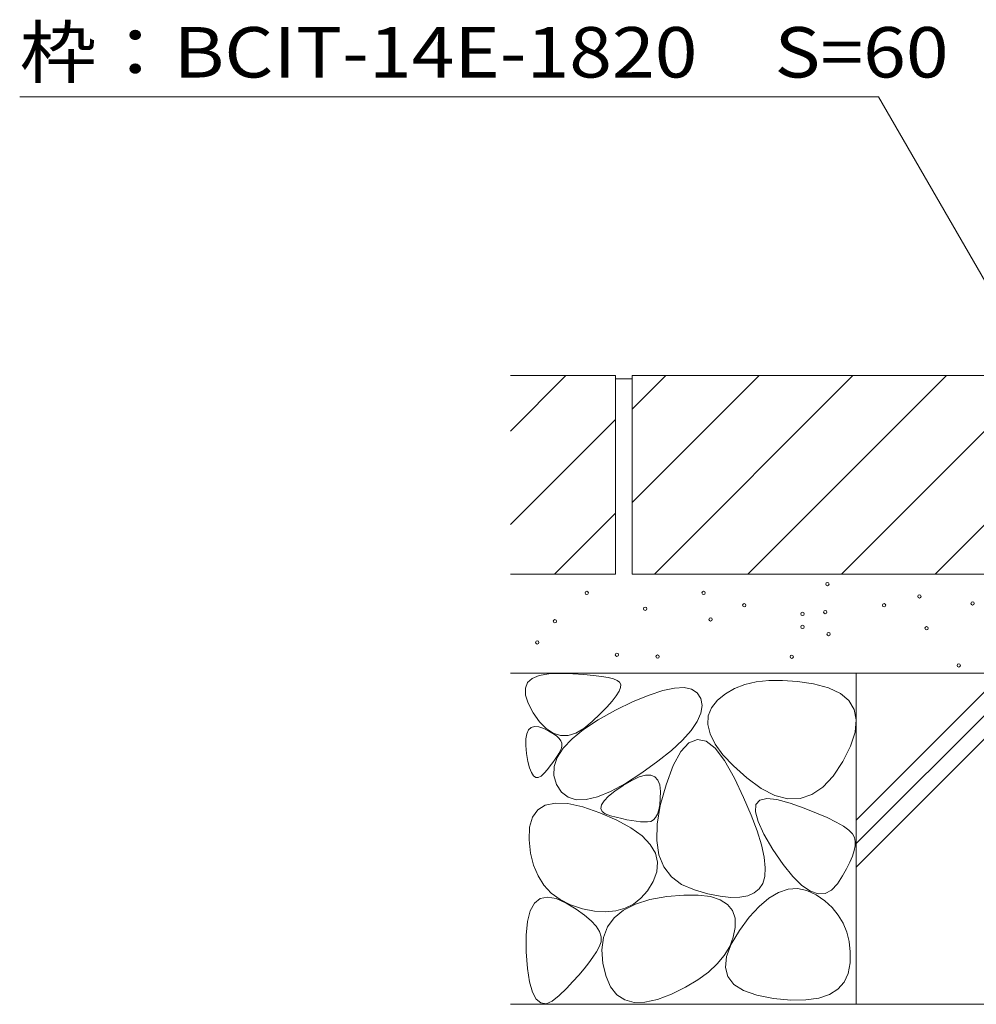
# Model space of a CAD drawing. Units: millimetres. Extents: x -1596 to 1955, y -5001 to 1367.
# Drawn here: x 380 to 669, y -738 to -440 of the extents above; entities that cross this region are included whole.
import ezdxf

# ---------------------------------------------------------------- set-up
doc = ezdxf.new("R2010")
doc.units = ezdxf.units.MM
doc.header["$LTSCALE"] = 5
doc.layers.add('0233_テナント工%8e', color=7, linetype='Continuous')
doc.layers.add('0256_', color=7, linetype='Continuous')
doc.styles.add('ＭＳ ゴシック', font='msgothic.ttc')

msp = doc.modelspace()

# ---------------------------------------------------------------- linework, layer by layer
at = {"layer": '0233_テナント工%8e', "color": 7, "linetype": 'Continuous', "lineweight": 5}
for p in [(379.83, -463.57), (758.29, -669.56)]:
    msp.add_line(p, (639.36, -463.57), dxfattribs=at)
at = {"layer": '0256_', "color": 2, "linetype": 'Continuous', "lineweight": 5}
for p, q in [((559.93, -547.76), (528.13, -547.76)), ((528.13, -564.56), (544.93, -547.76)), ((559.93, -547.76), (559.93, -607.76)), ((559.93, -548.76), (564.93, -548.76)), ((674.93, -547.76), (564.93, -547.76)), ((564.93, -557.91), (575.08, -547.76)), ((564.93, -586.19), (603.36, -547.76)), ((564.93, -547.76), (564.93, -607.76)), ((571.65, -607.76), (631.65, -547.76)), ((599.93, -607.76), (659.93, -547.76)), ((528.13, -592.84), (559.93, -561.04)), ((628.22, -607.76), (674.93, -561.04)), ((541.5, -607.76), (559.93, -589.33)), ((656.5, -607.76), (674.93, -589.33)), ((559.93, -607.76), (528.13, -607.76)), ((674.93, -607.76), (564.93, -607.76)), ((528.13, -637.76), (693.43, -637.76)), ((533.34, -640.57), (534.74, -639.29)), ((534.74, -639.29), (536.86, -638.4)), ((536.86, -638.4), (539.72, -637.91)), ((539.72, -637.91), (543.3, -637.82)), ((543.3, -637.82), (547.03, -637.96)), ((547.03, -637.96), (550.33, -638.15)), ((550.33, -638.15), (553.21, -638.39)), ((553.21, -638.39), (555.65, -638.7)), ((555.65, -638.7), (557.67, -639.05)), ((557.67, -639.05), (559.26, -639.47)), ((559.26, -639.47), (560.42, -639.93)), ((632.63, -637.76), (632.63, -737.76)), ((632.63, -682.14), (677.01, -637.76)), ((632.63, -689.21), (684.08, -637.76)), ((632.63, -696.28), (691.16, -637.76)), ((532.68, -642.26), (533.34, -640.57)), ((532.74, -644.34), (532.68, -642.26)), ((560.42, -639.93), (561.15, -640.46)), ((561.42, -642.02), (560.97, -643.16)), ((561.15, -640.46), (561.48, -641.12)), ((561.48, -641.12), (561.42, -642.02)), ((574.18, -642.96), (577.7, -642.21)), ((577.7, -642.21), (580.62, -642.07)), ((580.62, -642.07), (582.92, -642.55)), ((595.87, -642.35), (593.12, -643.93)), ((598.97, -641.16), (595.87, -642.35)), ((602.42, -640.35), (598.97, -641.16)), ((606.23, -639.92), (602.42, -640.35)), ((610.39, -639.88), (606.23, -639.92)), ((614.9, -640.23), (610.39, -639.88)), ((619.76, -640.96), (614.9, -640.23)), ((624.31, -642.13), (619.76, -640.96)), ((627.88, -643.81), (624.31, -642.13)), ((533.53, -646.82), (532.74, -644.34)), ((560.13, -644.53), (558.9, -646.13)), ((560.97, -643.16), (560.13, -644.53)), ((565.28, -646.32), (570.03, -644.33)), ((570.03, -644.33), (574.18, -642.96)), ((582.92, -642.55), (584.61, -643.65)), ((584.61, -643.65), (585.68, -645.37)), ((585.68, -645.37), (586.08, -647.5)), ((593.12, -643.93), (590.72, -645.9)), ((630.46, -645.99), (627.88, -643.81)), ((535.04, -649.7), (533.53, -646.82)), ((557.29, -647.96), (555.29, -650.03)), ((558.9, -646.13), (557.29, -647.96)), ((559.91, -648.93), (565.28, -646.32)), ((586.08, -647.5), (585.72, -649.82)), ((588.92, -648.16), (587.95, -650.61)), ((590.72, -645.9), (588.92, -648.16)), ((632.06, -648.67), (630.46, -645.99)), ((536.97, -652.44), (535.04, -649.7)), ((555.29, -650.03), (552.9, -652.34)), ((554.66, -651.83), (559.91, -648.93)), ((585.72, -649.82), (584.62, -652.34)), ((587.95, -650.61), (587.81, -653.25)), ((632.68, -651.86), (632.06, -648.67)), ((533.62, -654.87), (534.39, -654.14)), ((534.39, -654.14), (535.41, -653.83)), ((535.41, -653.83), (536.69, -653.94)), ((536.69, -653.94), (538.21, -654.47)), ((538.98, -654.48), (536.97, -652.44)), ((550.36, -654.41), (547.91, -655.8)), ((550.28, -654.7), (554.66, -651.83)), ((552.9, -652.34), (550.36, -654.41)), ((584.62, -652.34), (582.77, -655.05)), ((587.81, -653.25), (588.5, -656.09)), ((632.32, -655.55), (632.68, -651.86)), ((532.83, -657.59), (533.1, -656.02)), ((533.1, -656.02), (533.62, -654.87)), ((538.21, -654.47), (539.73, -655.21)), ((541.08, -655.84), (538.98, -654.48)), ((539.73, -655.21), (541.01, -655.95)), ((541.01, -655.95), (542.05, -656.69)), ((543.27, -656.52), (541.08, -655.84)), ((542.05, -656.69), (542.84, -657.42)), ((545.55, -656.5), (543.27, -656.52)), ((547.91, -655.8), (545.55, -656.5)), ((546.76, -657.55), (550.28, -654.7)), ((582.77, -655.05), (580.17, -657.95)), ((588.5, -656.09), (590.03, -659.12)), ((630.97, -659.74), (632.32, -655.55)), ((532.82, -659.58), (532.83, -657.59)), ((533.05, -661.99), (532.82, -659.58)), ((542.31, -663.17), (544.1, -660.37)), ((542.84, -657.42), (543.38, -658.16)), ((543.54, -660.37), (543.19, -661.13)), ((543.38, -658.16), (543.68, -658.9)), ((543.73, -659.64), (543.54, -660.37)), ((543.68, -658.9), (543.73, -659.64)), ((544.1, -660.37), (546.76, -657.55)), ((580.17, -657.95), (576.82, -661.05)), ((582.11, -658.77), (579.69, -661.4)), ((584.64, -657.73), (582.11, -658.77)), ((587.27, -658.28), (584.64, -657.73)), ((590.01, -660.41), (587.27, -658.28)), ((590.03, -659.12), (592.39, -662.35)), ((628.64, -664.43), (630.97, -659.74)), ((533.44, -664.38), (533.05, -661.99)), ((541.38, -665.94), (542.31, -663.17)), ((542.23, -662.81), (541.62, -663.72)), ((542.75, -661.94), (542.23, -662.81)), ((543.19, -661.13), (542.75, -661.94)), ((576.82, -661.05), (572.72, -664.35)), ((579.69, -661.4), (577.38, -665.62)), ((592.86, -664.14), (590.01, -660.41)), ((592.39, -662.35), (595.58, -665.76)), ((533.92, -666.29), (533.44, -664.38)), ((534.47, -667.74), (533.92, -666.29)), ((540.17, -665.71), (539.31, -666.77)), ((540.94, -664.69), (540.17, -665.71)), ((541.62, -663.72), (540.94, -664.69)), ((541.31, -668.68), (541.38, -665.94)), ((572.72, -664.35), (567.88, -667.84)), ((577.38, -665.62), (575.18, -671.42)), ((595.82, -669.45), (592.86, -664.14)), ((595.58, -665.76), (599.6, -669.37)), ((625.72, -668.83), (628.64, -664.43)), ((535.09, -668.71), (534.47, -667.74)), ((535.8, -669.21), (535.09, -668.71)), ((536.58, -669.24), (535.8, -669.21)), ((537.44, -668.8), (536.58, -669.24)), ((538.38, -667.89), (537.44, -668.8)), ((539.31, -666.77), (538.38, -667.89)), ((542.1, -671.39), (541.31, -668.68)), ((567.88, -667.84), (562.91, -671.03)), ((564.84, -670.1), (567.1, -669.07)), ((567.1, -669.07), (569.02, -668.54)), ((569.02, -668.54), (570.6, -668.52)), ((570.6, -668.52), (571.84, -669.01)), ((571.84, -669.01), (572.73, -670)), ((622.6, -672.16), (625.72, -668.83)), ((543.57, -673.7), (542.1, -671.39)), ((562.91, -671.03), (558.44, -673.44)), ((559.74, -673.34), (562.23, -671.63)), ((562.23, -671.63), (564.84, -670.1)), ((572.73, -670), (573.27, -671.5)), ((573.27, -671.5), (573.48, -673.5)), ((575.18, -671.42), (573.44, -677.69)), ((598.59, -675.29), (595.82, -669.45)), ((599.6, -669.37), (603.94, -672.54)), ((619.27, -674.4), (622.6, -672.16)), ((545.55, -675.22), (543.57, -673.7)), ((548.02, -675.95), (545.55, -675.22)), ((554.46, -675.06), (550.99, -675.9)), ((558.44, -673.44), (554.46, -675.06)), ((556.47, -676.27), (557.82, -674.89)), ((557.82, -674.89), (559.74, -673.34)), ((573.48, -673.5), (573.45, -675.62)), ((603.94, -672.54), (608.08, -674.63)), ((608.08, -674.63), (612.01, -675.63)), ((615.74, -675.55), (619.27, -674.4)), ((536.38, -679), (538.69, -677.57)), ((538.69, -677.57), (541.73, -676.95)), ((541.73, -676.95), (545.5, -677.12)), ((545.5, -677.12), (549.99, -678.1)), ((550.99, -675.9), (548.02, -675.95)), ((549.99, -678.1), (555.2, -679.89)), ((555.5, -678.56), (555.7, -677.5)), ((555.7, -677.5), (556.47, -676.27)), ((573.44, -677.69), (572.5, -683.31)), ((573.28, -677.46), (572.99, -679.02)), ((573.45, -675.62), (573.28, -677.46)), ((600.88, -680.6), (598.59, -675.29)), ((602.2, -679.57), (602.36, -677.42)), ((602.36, -677.42), (603.5, -676.09)), ((603.5, -676.09), (605.6, -675.57)), ((605.6, -675.57), (608.66, -675.88)), ((608.66, -675.88), (612.7, -677.01)), ((612.01, -675.63), (615.74, -675.55)), ((612.7, -677.01), (616.95, -678.52)), ((534.79, -681.23), (536.38, -679)), ((555.2, -679.89), (560.34, -682.12)), ((555.88, -679.47), (555.5, -678.56)), ((556.83, -680.21), (555.88, -679.47)), ((558.36, -680.79), (556.83, -680.21)), ((560.12, -681.26), (558.36, -680.79)), ((572.58, -680.31), (572.03, -681.31)), ((572.99, -679.02), (572.58, -680.31)), ((602.68, -685.37), (600.88, -680.6)), ((603, -682.54), (602.2, -679.57)), ((616.95, -678.52), (620.69, -679.96)), ((620.69, -679.96), (623.9, -681.35)), ((533.93, -684.26), (534.79, -681.23)), ((561.78, -681.66), (560.12, -681.26)), ((560.34, -682.12), (564.58, -684.46)), ((563.34, -681.99), (561.78, -681.66)), ((564.8, -682.26), (563.34, -681.99)), ((566.15, -682.46), (564.8, -682.26)), ((567.41, -682.6), (566.15, -682.46)), ((568.56, -682.66), (567.41, -682.6)), ((569.61, -682.66), (568.56, -682.66)), ((570.54, -682.49), (569.61, -682.66)), ((571.35, -682.04), (570.54, -682.49)), ((572.03, -681.31), (571.35, -682.04)), ((572.5, -683.31), (572.36, -688.27)), ((604.76, -686.34), (603, -682.54)), ((623.9, -681.35), (626.6, -682.68)), ((626.6, -682.68), (628.77, -683.94)), ((628.77, -683.94), (630.42, -685.15)), ((533.8, -688.09), (533.93, -684.26)), ((564.58, -684.46), (567.93, -686.9)), ((567.93, -686.9), (570.38, -689.45)), ((603.99, -689.61), (602.68, -685.37)), ((607.49, -690.95), (604.76, -686.34)), ((630.42, -685.15), (631.55, -686.3)), ((631.55, -686.3), (632.16, -687.39)), ((534.25, -692.13), (533.8, -688.09)), ((570.38, -689.45), (571.95, -692.1)), ((572.36, -688.27), (573.03, -692.57)), ((604.82, -693.32), (603.99, -689.61)), ((632.35, -689.84), (632.08, -691.33)), ((632.16, -687.39), (632.38, -688.53)), ((632.38, -688.53), (632.35, -689.84)), ((535.14, -695.75), (534.25, -692.13)), ((571.95, -692.1), (572.62, -694.85)), ((573.03, -692.57), (574.51, -696.21)), ((610.61, -695.5), (607.49, -690.95)), ((631.55, -692.99), (630.77, -694.81)), ((632.08, -691.33), (631.55, -692.99)), ((536.49, -698.96), (535.14, -695.75)), ((572.62, -694.85), (572.4, -697.71)), ((605.17, -696.49), (604.82, -693.32)), ((613.53, -699.13), (610.61, -695.5)), ((630.77, -694.81), (629.75, -696.81)), ((538.27, -701.76), (536.49, -698.96)), ((572.4, -697.71), (571.28, -700.67)), ((574.51, -696.21), (576.79, -699.2)), ((605.03, -699.13), (605.17, -696.49)), ((628.48, -698.98), (626.95, -701.33)), ((629.75, -696.81), (628.48, -698.98)), ((540.51, -704.16), (538.27, -701.76)), ((571.28, -700.67), (569.59, -703.43)), ((576.79, -699.2), (579.88, -701.53)), ((579.88, -701.53), (583.77, -703.2)), ((603.33, -702.87), (604.41, -701.23)), ((604.41, -701.23), (605.03, -699.13)), ((616.26, -701.82), (613.53, -699.13)), ((618.79, -703.58), (616.26, -701.82)), ((626.95, -701.33), (625.21, -703.29)), ((543.18, -706.14), (540.51, -704.16)), ((569.59, -703.43), (567.61, -705.7)), ((575.37, -705.21), (580.51, -704.75)), ((580.51, -704.75), (584.92, -704.76)), ((583.77, -703.2), (587.85, -704.34)), ((584.92, -704.76), (588.6, -705.23)), ((587.85, -704.34), (591.51, -705.09)), ((597.52, -705.39), (599.89, -704.95)), ((599.89, -704.95), (601.83, -704.11)), ((601.83, -704.11), (603.33, -702.87)), ((606.26, -705.68), (609.17, -703.96)), ((609.17, -703.96), (612.05, -703)), ((612.05, -703), (614.91, -702.8)), ((614.91, -702.8), (617.73, -703.37)), ((617.73, -703.37), (620.53, -704.7)), ((621.12, -704.42), (618.79, -703.58)), ((620.53, -704.7), (623.13, -706.52)), ((623.26, -704.32), (621.12, -704.42)), ((625.21, -703.29), (623.26, -704.32)), ((534.13, -709.49), (535.42, -707.2)), ((535.42, -707.2), (537.15, -705.82)), ((537.15, -705.82), (539.32, -705.37)), ((539.32, -705.37), (541.94, -705.82)), ((541.94, -705.82), (545.01, -707.2)), ((546.31, -707.71), (543.18, -706.14)), ((545.01, -707.2), (548.04, -709.01)), ((549.88, -708.88), (546.31, -707.71)), ((562.34, -709.33), (565.91, -707.49)), ((565.35, -707.47), (562.81, -708.75)), ((567.61, -705.7), (565.35, -707.47)), ((565.91, -707.49), (570.25, -706.12)), ((570.25, -706.12), (575.37, -705.21)), ((588.6, -705.23), (591.56, -706.16)), ((591.51, -705.09), (594.73, -705.44)), ((591.56, -706.16), (593.78, -707.56)), ((593.78, -707.56), (595.28, -709.41)), ((594.73, -705.44), (597.52, -705.39)), ((603.32, -708.18), (606.26, -705.68)), ((623.13, -706.52), (625.35, -708.56)), ((533.29, -712.7), (534.13, -709.49)), ((548.04, -709.01), (550.56, -710.78)), ((553.53, -709.59), (549.88, -708.88)), ((550.56, -710.78), (552.57, -712.5)), ((556.9, -709.81), (553.53, -709.59)), ((560, -709.52), (556.9, -709.81)), ((559.55, -711.62), (562.34, -709.33)), ((562.81, -708.75), (560, -709.52)), ((595.28, -709.41), (596.05, -711.73)), ((600.35, -711.43), (603.32, -708.18)), ((625.35, -708.56), (627.2, -710.81)), ((627.2, -710.81), (628.67, -713.27)), ((532.89, -716.83), (533.29, -712.7)), ((552.57, -712.5), (554.07, -714.17)), ((557.53, -714.37), (559.55, -711.62)), ((596.05, -711.73), (596.09, -714.51)), ((597.35, -715.45), (600.35, -711.43)), ((628.67, -713.27), (629.77, -715.94)), ((532.93, -721.88), (532.89, -716.83)), ((554.07, -714.17), (555.07, -715.8)), ((555.07, -715.8), (555.55, -717.39)), ((556.28, -717.58), (557.53, -714.37)), ((594.87, -719.63), (597.35, -715.45)), ((596.09, -714.51), (595.51, -717.46)), ((629.77, -715.94), (630.49, -718.83)), ((555.53, -718.93), (555, -720.42)), ((555.55, -717.39), (555.53, -718.93)), ((555.81, -721.25), (556.28, -717.58)), ((593.47, -723.34), (594.87, -719.63)), ((595.51, -717.46), (594.41, -720.29)), ((630.49, -718.83), (630.83, -721.93)), ((533.32, -726.9), (532.93, -721.88)), ((554.13, -721.93), (553.07, -723.54)), ((555, -720.42), (554.13, -721.93)), ((556.11, -725.38), (555.81, -721.25)), ((594.41, -720.29), (592.78, -722.99)), ((630.83, -721.93), (630.8, -725.25)), ((551.83, -725.24), (550.41, -727.03)), ((553.07, -723.54), (551.83, -725.24)), ((557.04, -729.34), (556.11, -725.38)), ((590.63, -725.57), (587.97, -728.04)), ((592.78, -722.99), (590.63, -725.57)), ((593.15, -726.6), (593.47, -723.34)), ((630.8, -725.25), (630.25, -728.41)), ((533.95, -730.96), (533.32, -726.9)), ((550.41, -727.03), (548.81, -728.91)), ((587.97, -728.04), (584.78, -730.37)), ((593.89, -729.4), (593.15, -726.6)), ((630.25, -728.41), (629.03, -731.05)), ((534.83, -734.05), (533.95, -730.96)), ((547.03, -730.88), (545.07, -732.94)), ((548.81, -728.91), (547.03, -730.88)), ((558.44, -732.5), (557.04, -729.34)), ((584.78, -730.37), (581.07, -732.59)), ((595.71, -731.74), (593.89, -729.4)), ((598.61, -733.62), (595.71, -731.74)), ((629.03, -731.05), (627.14, -733.17)), ((535.96, -736.19), (534.83, -734.05)), ((545.07, -732.94), (542.92, -735.09)), ((560.32, -734.86), (558.44, -732.5)), ((576.84, -734.68), (572.59, -736.32)), ((581.07, -732.59), (576.84, -734.68)), ((602.58, -735.04), (598.61, -733.62)), ((627.14, -733.17), (624.58, -734.77)), ((537.33, -737.36), (535.96, -736.19)), ((538.95, -737.57), (537.33, -737.36)), ((540.81, -736.81), (538.95, -737.57)), ((542.92, -735.09), (540.81, -736.81)), ((562.68, -736.42), (560.32, -734.86)), ((565.5, -737.19), (562.68, -736.42)), ((568.81, -737.15), (565.5, -737.19)), ((572.59, -736.32), (568.81, -737.15)), ((607.62, -736), (602.58, -735.04)), ((612.87, -736.47), (607.62, -736)), ((617.44, -736.42), (612.87, -736.47)), ((621.34, -735.86), (617.44, -736.42)), ((624.58, -734.77), (621.34, -735.86)), ((528.13, -737.76), (632.63, -737.76)), ((704.43, -737.76), (632.63, -737.76))]:
    msp.add_line(p, q, dxfattribs=at)
at = {"layer": '0256_', "color": 7, "linetype": 'Continuous', "lineweight": 5}
for centre in [(623.93, -610.79), (551.22, -613.45), (586.52, -613.45), (651.78, -614.52), (568.87, -618.27), (598.82, -617.2), (641.08, -617.2), (667.82, -616.66), (541.59, -622.01), (588.66, -621.48), (616.42, -619.81), (623.28, -619.27), (616.42, -623.73), (653.92, -624.15), (624.31, -625.92), (536.24, -628.43), (560.31, -632.17), (572.61, -632.71), (613.16, -632.75), (663.66, -635.38)]:
    msp.add_circle(centre, 0.5, dxfattribs=at)

# ---------------------------------------------------------------- texts
at = {"layer": '0233_テナント工%8e', "color": 2, "linetype": 'Continuous', "lineweight": 5, "style": 'ＭＳ ゴシック', "width": 1.119565}
msp.add_text('枠：BCIT-14E-1820\u3000S=60', height=15.24, dxfattribs=at).set_placement((379.83, -457.75))

doc.saveas('drawing.dxf')
